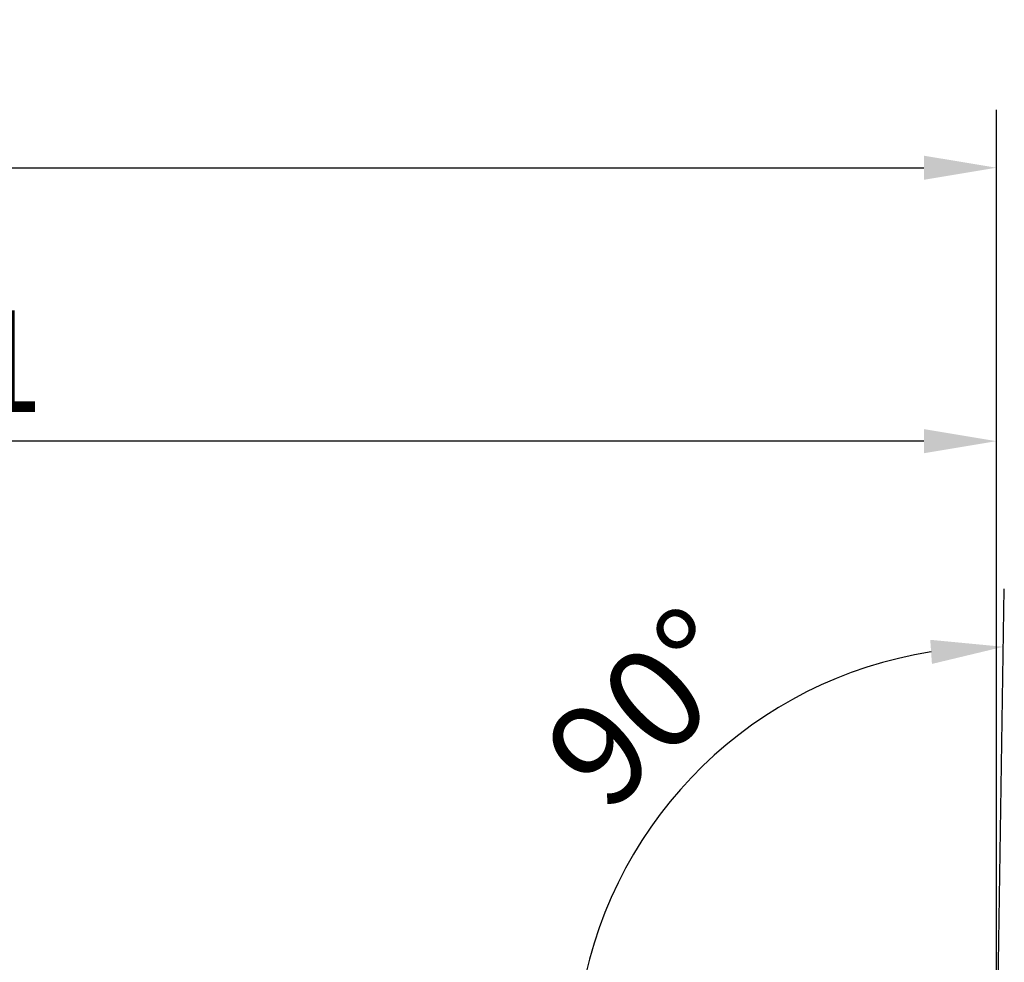
# Model space of a CAD drawing. Extents: x -40 to 107, y -57 to 76.
# Drawn here: x 61 to 95, y 44 to 76 of the extents above; entities that cross this region are included whole.
import ezdxf

# ---------------------------------------------------------------- set-up
doc = ezdxf.new("R2010")
doc.units = 0
doc.header["$PDMODE"] = 1
doc.layers.get('DEFPOINTS').update_dxf_attribs({"linetype": 'CONTINUOUS'})
doc.layers.add('2', color=7, linetype='CONTINUOUS', lineweight=25)
doc.styles.add('STANDARD 3.5 mm', font='monos.ttf', dxfattribs={"height": 3.5})
doc.dimstyles.new('AM_DIN', dxfattribs={"dimtxt": 3.5, "dimasz": 2.5, "dimexe": 2, "dimexo": 1, "dimgap": 1, "dimtad": 1, "dimdec": 1, "dimzin": 4, "dimdsep": 46, "dimtxsty": 'STANDARD 3.5 mm', "dimcen": 0.09, "dimadec": 0, "dimazin": 1, "dimtm": 1e-09, "dimtfac": 0.707107, "dimtdec": 1, "dimtmove": 0, "dimatfit": 3, "dimfxl": 1, "dimtolj": 1, "dimlwd": -1, "dimlwe": -1, "dimarcsym": 0})

# ---------------------------------------------------------------- blocks, each defined once
blk = doc.blocks.new('*D26')
at = {"layer": '2', "color": 0}
for p, q in [((0, 38.5), (0, 72.934)), ((95, 40.063), (95, 72.934)), ((2.5, 70.934), (92.5, 70.934))]:
    blk.add_line(p, q, dxfattribs=at)
for points in [[(2.5, 71.35), (2.5, 70.517), (0, 70.934)], [(92.5, 71.35), (92.5, 70.517), (95, 70.934)]]:
    blk.add_solid(points, dxfattribs=at)
at = {"layer": 'DEFPOINTS', "color": 0}
for p in [(95, 70.934), (95, 39.063), (0, 37.5)]:
    blk.add_point(p, dxfattribs=at)
at = {"layer": '2', "color": 0, "insert": (47.5, 73.745), "char_height": 3.5, "attachment_point": 5, "style": 'STANDARD 3.5 mm'}
blk.add_mtext('\\A1;95', dxfattribs=at)
blk = doc.blocks.new('*D29')
at = {"layer": '2', "color": 0}
for p, q in [((24, 40.063), (24, 63.499)), ((95, 40.063), (95, 63.499)), ((92.5, 61.499), (26.5, 61.499))]:
    blk.add_line(p, q, dxfattribs=at)
for points in [[(26.5, 61.916), (26.5, 61.083), (24, 61.499)], [(92.5, 61.916), (92.5, 61.083), (95, 61.499)]]:
    blk.add_solid(points, dxfattribs=at)
at = {"layer": 'DEFPOINTS', "color": 0}
for p in [(24, 61.499), (24, 39.063), (95, 39.063)]:
    blk.add_point(p, dxfattribs=at)
at = {"layer": '2', "color": 0, "insert": (59.5, 64.26), "char_height": 3.5, "attachment_point": 5, "style": 'STANDARD 3.5 mm'}
blk.add_mtext('\\A1;71', dxfattribs=at)
blk = doc.blocks.new('*D30')
at = {"layer": '2', "color": 0}
for p, q in [((95.028, 40.864), (95.275, 56.405)), ((92.905, 39.887), (78.471, 40.041))]:
    blk.add_line(p, q, dxfattribs=at)
blk.add_arc((95.013, 39.864), 14.543, 98.9529, 169.5252, dxfattribs=at)
for points in [[(92.72, 54.646), (92.779, 53.814), (95.243, 54.405)], [(81.127, 42.468), (80.297, 42.549), (80.471, 40.02)]]:
    blk.add_solid(points, dxfattribs=at)
at = {"layer": 'DEFPOINTS', "color": 0}
for p in [(87.92, 52.56), (93.905, 39.876), (94.215, 39.873), (95, 39.063), (94.984, 38.072)]:
    blk.add_point(p, dxfattribs=at)
at = {"layer": '2', "color": 0, "insert": (82.905, 52.298), "char_height": 3.5, "attachment_point": 5, "rotation": 44.239, "style": 'STANDARD 3.5 mm'}
blk.add_mtext('\\A1;90°', dxfattribs=at)

msp = doc.modelspace()

# ---------------------------------------------------------------- dimensions: what is measured, and where the dimension line sits
at = {"layer": '2'}
for base, p1, p2, picture, middle in [((95, 70.934), (0, 37.5), (95, 39.063), '*D26', (47.5, 73.745)), ((24, 61.499), (95, 39.063), (24, 39.063), '*D29', (59.5, 64.26))]:
    dim = msp.add_linear_dim(base=base, p1=p1, p2=p2, dimstyle='AM_DIN', override={"dimdec": 0}, dxfattribs=at)
    dim.commit()
    dim.dimension.update_dxf_attribs({"geometry": picture, "text_midpoint": middle})
dim = msp.add_angular_dim_2l(base=(87.92, 52.56), line1=((93.905, 39.876), (94.215, 39.873)), line2=((95, 39.063), (94.984, 38.072)), dimstyle='AM_DIN', dxfattribs=at)
dim.commit()
dim.dimension.update_dxf_attribs({"geometry": '*D30', "text_midpoint": (82.905, 52.298)})

doc.saveas('drawing.dxf')
